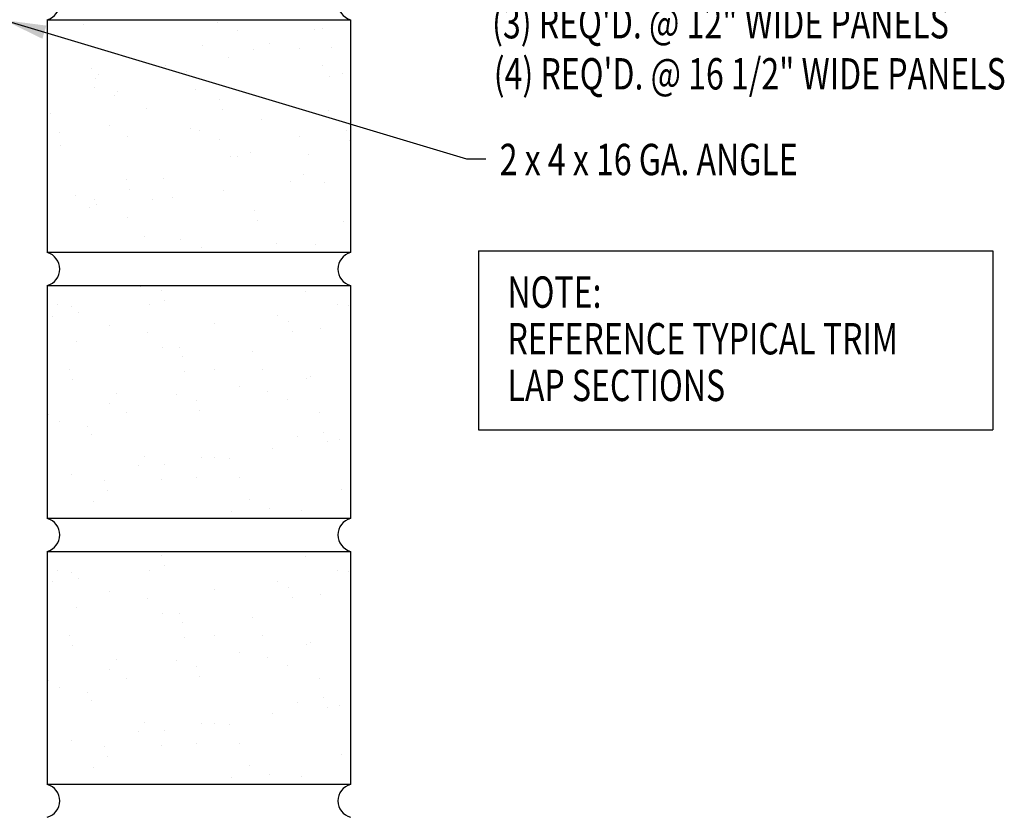
# Model space of a CAD drawing. Units: inches. Extents: x 2 to 198, y 11 to 95.
# Drawn here: x 29 to 41, y 11 to 20 of the extents above; entities that cross this region are included whole.
import ezdxf

# ---------------------------------------------------------------- set-up
doc = ezdxf.new("R2010")
doc.units = ezdxf.units.IN
doc.header["$MEASUREMENT"] = 0
doc.layers.add('TEXT', color=2, linetype='Continuous')
doc.layers.add('WALL', color=9, linetype='Continuous')
doc.styles.add('TEXT', font='SIMPLEX', dxfattribs={"width": 0.75, "height": 6})
doc.styles.add('TEXT1', font='ROMANS.shx', dxfattribs={"width": 0.75, "height": 0.375})
doc.dimstyles.new('DETAIL$7', dxfattribs={"dimscale": 4, "dimtxt": 6, "dimasz": 0.125, "dimexe": 0.0625, "dimexo": 0.125, "dimgap": 0.0625, "dimtad": 1, "dimdec": 5, "dimzin": 3, "dimdsep": 46, "dimlunit": 4, "dimtxsty": 'TEXT', "dimblk": 'ARCHTICK', "dimcen": 0.0625, "dimclrd": 7, "dimclre": 7, "dimclrt": 2, "dimadec": 0, "dimazin": 0, "dimtfac": 0.666667, "dimtdec": 5, "dimtmove": 0, "dimatfit": 3, "dimfxl": 0, "dimfrac": 2, "dimtolj": 1, "dimtzin": 3, "dimarcsym": 0})

# ---------------------------------------------------------------- blocks, each defined once
blk = doc.blocks.new('A$C30686E82')
for p, q in [((-2.715, 0.761), (3.437, 0.761)), ((-2.715, 0.761), (-2.715, -1.379)), ((3.437, 0.761), (3.437, -1.379)), ((-2.715, -1.379), (3.437, -1.379))]:
    blk.add_line(p, q)
at = {"layer": 'TEXT', "style": 'TEXT1', "width": 0.75}
for s, p in [('NOTE:', (-2.368, 0.081)), ('REFERENCE TYPICAL TRIM', (-2.368, -0.477)), ('LAP SECTIONS', (-2.368, -1.035))]:
    blk.add_text(s, height=0.375, dxfattribs=at).set_placement(p)
blk = doc.blocks.new('FD-F12A')
at = {"layer": 'TEXT', "style": 'TEXT1', "width": 0.75}
for s, p in [('12-14 x 1 PANCAKE HEAD', (0.0047, -0.0408)), ('SELF-DRILLER [FASTENER #12A]', (0.0047, -0.1926))]:
    blk.add_text(s, height=0.09375, dxfattribs=at).set_placement(p)
blk.add_attdef('(QUANTITY)', (0.0047, -0.3444), '', height=0.0938, dxfattribs=at)
blk = doc.blocks.new('_ArchTick')
at = {"color": 0, "linetype": 'ByBlock', "const_width": 0.15}
blk.add_lwpolyline([(-0.5, -0.5), (0.5, 0.5)], dxfattribs=at)

msp = doc.modelspace()

# ---------------------------------------------------------------- hatches: boundary and pattern name
at = {"layer": 'WALL'}
h = msp.add_hatch(dxfattribs=at)
h.set_pattern_fill('AR-SAND', color=256, scale=0.5, angle=330, style=0)
h.paths.add_polyline_path([(29.289, 20.398), (29.289, 17.612), (32.914, 17.612), (32.914, 20.398)])
h.paths.add_polyline_path([(32.914, 20.792), (32.914, 23.578), (29.289, 23.578), (29.289, 22.372, -0.417746), (29.478, 22.185, -0.414214), (29.291, 21.997), (29.291, 21.897), (29.289, 20.792)])
h.paths.add_polyline_path([(29.289, 26.758), (29.289, 23.972), (32.914, 23.972), (32.914, 26.758)])
h.paths.add_polyline_path([(32.914, 27.152), (32.914, 29.938), (29.289, 29.938), (29.289, 29.576), (30.4, 29.576), (30.4, 29.038), (29.289, 29.038), (29.289, 27.791), (29.293, 27.774), (29.34, 27.774), (29.332, 27.802), (29.347, 27.83), (29.363, 27.774), (29.41, 27.774), (29.402, 27.802), (29.417, 27.83), (29.433, 27.774), (29.48, 27.774), (29.472, 27.802), (29.487, 27.83), (29.503, 27.774), (29.55, 27.774), (29.542, 27.802), (29.557, 27.83), (29.573, 27.774), (29.62, 27.774), (29.612, 27.802), (29.627, 27.83), (29.643, 27.774), (29.69, 27.774), (29.682, 27.802), (29.697, 27.83), (29.713, 27.774), (29.76, 27.774), (29.752, 27.802), (29.767, 27.83), (29.783, 27.774), (29.83, 27.774), (29.822, 27.802), (29.837, 27.83), (29.853, 27.774), (29.9, 27.774), (29.892, 27.802), (29.907, 27.83), (29.923, 27.774), (29.97, 27.774), (29.962, 27.802), (29.977, 27.83), (29.993, 27.774), (30.04, 27.774), (30.032, 27.802), (30.047, 27.83), (30.063, 27.774), (30.11, 27.774), (30.102, 27.802), (30.117, 27.83), (30.133, 27.774), (30.18, 27.774), (30.172, 27.802), (30.187, 27.83), (30.203, 27.774), (30.25, 27.774), (30.242, 27.802), (30.257, 27.83), (30.273, 27.774), (30.32, 27.774), (30.312, 27.802), (30.327, 27.83), (30.343, 27.774), (30.39, 27.774), (30.382, 27.802), (30.397, 27.83), (30.413, 27.774), (30.46, 27.774), (30.452, 27.802), (30.467, 27.83), (30.483, 27.774), (30.53, 27.774), (30.522, 27.802), (30.537, 27.83), (30.553, 27.774), (30.6, 27.774), (30.592, 27.802), (30.607, 27.83), (30.623, 27.774), (30.67, 27.774), (30.662, 27.802), (30.677, 27.83), (30.693, 27.774), (30.74, 27.774), (30.735, 27.79), (30.751, 27.818), (30.763, 27.774), (30.876, 27.774), (30.922, 27.757), (30.945, 27.725), (30.922, 27.692), (30.865, 27.672), (30.792, 27.672), (30.797, 27.655), (30.782, 27.628), (30.769, 27.672), (30.722, 27.672), (30.731, 27.643), (30.715, 27.616), (30.699, 27.672), (30.652, 27.672), (30.661, 27.643), (30.645, 27.616), (30.629, 27.672), (30.583, 27.672), (30.591, 27.643), (30.575, 27.616), (30.559, 27.672), (30.513, 27.672), (30.521, 27.643), (30.505, 27.616), (30.489, 27.672), (30.443, 27.672), (30.451, 27.643), (30.435, 27.616), (30.419, 27.672), (30.373, 27.672), (30.381, 27.643), (30.365, 27.616), (30.349, 27.672), (30.303, 27.672), (30.311, 27.643), (30.295, 27.616), (30.279, 27.672), (30.233, 27.672), (30.241, 27.643), (30.225, 27.616), (30.209, 27.672), (30.163, 27.672), (30.171, 27.643), (30.155, 27.616), (30.139, 27.672), (30.093, 27.672), (30.101, 27.643), (30.085, 27.616), (30.069, 27.672), (30.023, 27.672), (30.031, 27.643), (30.015, 27.616), (29.999, 27.672), (29.953, 27.672), (29.961, 27.643), (29.945, 27.616), (29.929, 27.672), (29.883, 27.672), (29.891, 27.643), (29.875, 27.616), (29.859, 27.672), (29.813, 27.672), (29.821, 27.643), (29.805, 27.616), (29.789, 27.672), (29.743, 27.672), (29.751, 27.643), (29.735, 27.616), (29.719, 27.672), (29.673, 27.672), (29.681, 27.643), (29.665, 27.616), (29.649, 27.672), (29.603, 27.672), (29.611, 27.643), (29.595, 27.616), (29.579, 27.672), (29.533, 27.672), (29.541, 27.643), (29.525, 27.616), (29.509, 27.672), (29.463, 27.672), (29.471, 27.643), (29.455, 27.616), (29.439, 27.672), (29.393, 27.672), (29.401, 27.643), (29.385, 27.616), (29.369, 27.672), (29.323, 27.672), (29.331, 27.643), (29.315, 27.616), (29.299, 27.672), (29.289, 27.672), (29.289, 27.152)])
h.paths.add_polyline_path([(32.914, 30.332), (32.914, 33.118), (29.289, 33.118), (29.289, 30.332)])
h = msp.add_hatch(dxfattribs=at)
h.set_pattern_fill('AR-SAND', color=256, scale=0.5, angle=330, style=0)
h.paths.add_polyline_path([(32.914, 17.218), (29.289, 17.218), (29.289, 14.432), (32.914, 14.432)])
h = msp.add_hatch(dxfattribs=at)
h.set_pattern_fill('AR-SAND', color=256, scale=0.5, angle=330, style=0)
h.set_pattern_definition([(7.5, (0, -3.1802), (0.454429, 0.850088), [0, -0.76, 0, -0.85, 0, -0.8125]), (337.5, (0, -3.1802), (1.471872, 0.77958), [0, -0.41, 0, -0.685, 0, -0.2625]), (297.5, (-0.5326, -2.8727), (1.349878, -0.776085), [0, -0.25, 0, -0.9, 0, -1.175]), (287.5, (-0.5326, -2.8727), (1.52111, -0.371487), [0, -0.125, 0, -0.59, 0, -0.675])])
h.paths.add_polyline_path([(32.914, 14.037), (29.289, 14.037), (29.289, 11.251), (32.914, 11.251)])

# ---------------------------------------------------------------- linework, layer by layer
for p, q in [((29.289, 20.398), (32.914, 20.398)), ((29.289, 20.398), (29.289, 17.612)), ((32.914, 20.398), (32.914, 17.612)), ((32.914, 17.612), (29.289, 17.612)), ((29.289, 17.218), (32.914, 17.218)), ((29.289, 17.218), (29.289, 14.432)), ((32.914, 17.218), (32.914, 14.432)), ((32.914, 14.432), (29.289, 14.432)), ((29.289, 14.037), (29.289, 11.251)), ((29.289, 14.037), (32.914, 14.037)), ((32.914, 14.037), (32.914, 11.251)), ((32.914, 11.251), (29.289, 11.251))]:
    msp.add_line(p, q, dxfattribs=at)
for centre, start, end in [((29.232, 20.595), 286.0665, 73.9335), ((32.97, 20.595), 106.0665, 253.9335), ((29.232, 17.415), 286.0665, 73.9335), ((32.97, 17.415), 106.0665, 253.9335), ((29.232, 14.235), 286.0665, 73.9335), ((32.97, 14.235), 106.0665, 253.9335), ((29.232, 11.054), 286.0665, 73.9335), ((32.97, 11.054), 106.0665, 253.9335)]:
    msp.add_arc(centre, 0.205, start, end, dxfattribs=at)

# ---------------------------------------------------------------- block references
msp.add_blockref('A$C30686E82', (37.16, 16.871))
at = {"layer": 'TEXT', "xscale": 4, "yscale": 4, "zscale": 4}
msp.add_blockref('FD-F12A', (34.589, 21.552), dxfattribs=at).add_auto_attribs({'(QUANTITY)': '(3) REQ\'D. @ 12" WIDE PANELS'})

# ---------------------------------------------------------------- texts
at = {"layer": 'TEXT', "style": 'TEXT1', "width": 0.75}
for s, p in [('(4) REQ\'D. @ 16 1/2" WIDE PANELS', (34.628, 19.563)), ('2 x 4 x 16 GA. ANGLE', (34.699, 18.538))]:
    msp.add_text(s, height=0.375, dxfattribs=at).set_placement(p)

# ---------------------------------------------------------------- leaders
msp.add_leader([(28.775, 20.392), (34.302, 18.734), (34.534, 18.734)], dimstyle='DETAIL$7', override={"dimgap": 0.0625, "dimtad": 0})

doc.saveas('drawing.dxf')
